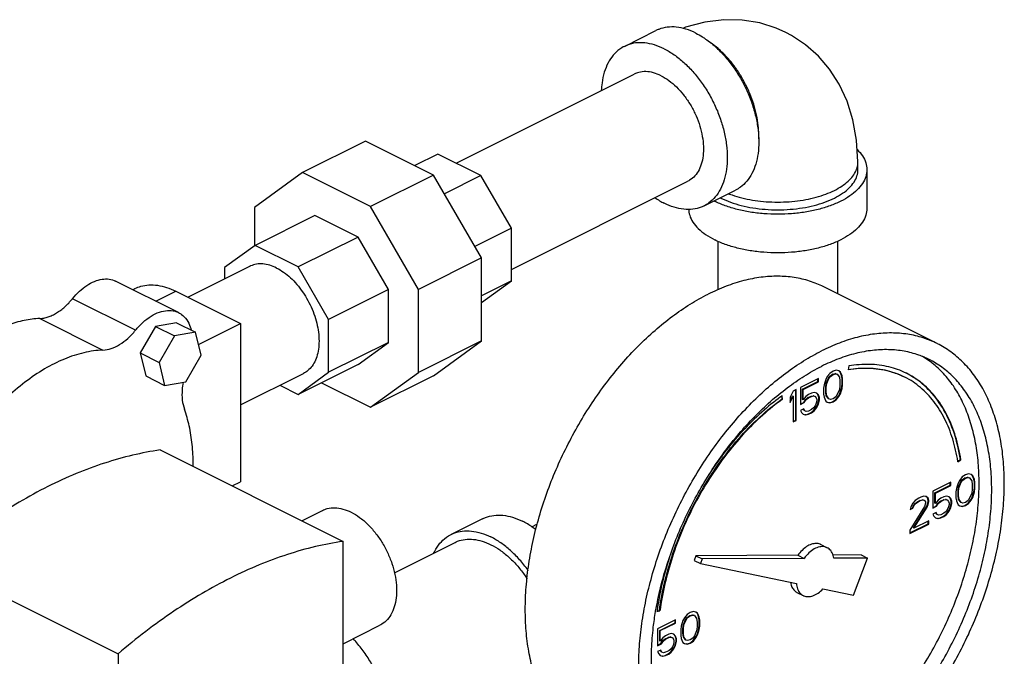
# Model space of a CAD drawing. Units: inches. Extents: x 6.48 to 12.8, y 6.37 to 10.55.
# Drawn here: x 10.21 to 10.84, y 8.66 to 9.07 of the extents above; entities that cross this region are included whole.
import ezdxf

# ---------------------------------------------------------------- set-up
doc = ezdxf.new("R2010")
doc.units = ezdxf.units.IN
doc.header["$LTSCALE"] = 1.21
doc.header["$MEASUREMENT"] = 0
doc.layers.get('0').update_dxf_attribs({"linetype": 'CONTINUOUS'})
doc.layers.add('02___PRT_ALL_AXES', color=7, linetype='CONTINUOUS')

msp = doc.modelspace()

# ---------------------------------------------------------------- linework, layer by layer
at = {"color": 7, "linetype": 'Continuous'}
for p, q in [((10.5959, 9.04993), (10.61598, 9.05997)), ((10.48864, 8.97546), (10.60222, 9.03226)), ((10.43093, 8.98952), (10.39075, 8.96944)), ((10.4742, 8.96789), (10.43093, 8.98952)), ((10.477, 8.98128), (10.46221, 8.97388)), ((10.50446, 8.96755), (10.477, 8.98128)), ((10.74476, 8.9713), (10.74476, 8.97622)), ((10.39075, 8.96944), (10.36016, 8.94726)), ((10.43402, 8.9478), (10.39075, 8.96944)), ((10.75044, 8.9713), (10.75044, 8.9467)), ((10.4742, 8.96789), (10.43402, 8.9478)), ((10.50479, 8.91512), (10.4742, 8.96789)), ((10.50446, 8.96755), (10.48115, 8.9559)), ((10.52388, 8.93406), (10.50446, 8.96755)), ((10.52388, 8.90771), (10.63637, 8.96395)), ((10.64672, 8.94829), (10.6668, 8.95833)), ((10.36016, 8.94726), (10.36016, 8.92279)), ((10.46462, 8.89503), (10.43402, 8.9478)), ((10.39866, 8.94211), (10.36049, 8.92303)), ((10.42612, 8.92838), (10.39866, 8.94211)), ((10.52388, 8.93406), (10.50057, 8.92241)), ((10.52388, 8.90043), (10.52388, 8.93406)), ((10.42612, 8.92838), (10.38795, 8.9093)), ((10.44553, 8.89489), (10.42612, 8.92838)), ((10.65544, 8.92576), (10.65544, 8.8947)), ((10.7318, 8.92576), (10.7318, 8.89221)), ((10.36049, 8.92303), (10.34107, 8.90895)), ((10.38795, 8.9093), (10.36049, 8.92303)), ((10.50479, 8.91512), (10.46462, 8.89503)), ((10.50479, 8.86213), (10.50479, 8.91512)), ((10.31768, 8.88999), (10.35714, 8.90972)), ((10.34107, 8.90895), (10.34107, 8.90168)), ((10.40737, 8.87581), (10.38795, 8.9093)), ((10.31176, 8.88021), (10.27159, 8.9003)), ((10.52388, 8.90043), (10.50479, 8.89089)), ((10.50479, 8.8866), (10.52388, 8.90043)), ((10.28252, 8.89483), (10.28389, 8.89552)), ((10.2972, 8.88749), (10.30994, 8.89386)), ((10.30994, 8.89386), (10.35112, 8.87327)), ((10.44553, 8.89489), (10.40737, 8.87581)), ((10.44553, 8.86126), (10.44553, 8.89489)), ((10.46462, 8.84204), (10.46462, 8.89503)), ((10.79524, 8.86049), (10.72292, 8.89665)), ((10.28423, 8.86897), (10.24405, 8.88905)), ((10.22333, 8.87643), (10.2635, 8.85634)), ((10.40737, 8.84218), (10.40737, 8.87581)), ((10.29702, 8.87145), (10.28718, 8.85448)), ((10.31046, 8.87376), (10.29702, 8.87145)), ((10.29702, 8.87145), (10.30907, 8.86543)), ((10.31046, 8.87376), (10.32251, 8.86774)), ((10.32443, 8.85993), (10.35112, 8.87327)), ((10.35112, 8.87327), (10.35112, 8.7724)), ((10.30907, 8.86543), (10.29923, 8.84845)), ((10.32251, 8.86774), (10.30907, 8.86543)), ((10.32612, 8.85307), (10.32251, 8.86774)), ((10.44553, 8.86126), (10.40737, 8.84218)), ((10.42612, 8.84719), (10.44553, 8.86126)), ((10.50479, 8.86213), (10.46462, 8.84204)), ((10.4742, 8.83995), (10.50479, 8.86213)), ((10.28718, 8.85448), (10.29923, 8.84845)), ((10.28718, 8.85448), (10.29078, 8.83982)), ((10.31628, 8.8361), (10.32612, 8.85307)), ((10.29923, 8.84845), (10.30283, 8.83379)), ((10.42612, 8.84719), (10.38795, 8.82811)), ((10.73093, 8.84351), (10.72892, 8.84293)), ((10.7326, 8.84309), (10.73093, 8.84351)), ((10.73897, 8.84621), (10.73847, 8.84368)), ((10.29078, 8.83982), (10.30283, 8.83379)), ((10.35112, 8.82133), (10.3913, 8.84142)), ((10.38795, 8.82811), (10.40737, 8.84218)), ((10.43402, 8.81987), (10.46462, 8.84204)), ((10.4742, 8.83995), (10.43402, 8.81987)), ((10.71954, 8.83824), (10.70816, 8.83255)), ((10.71922, 8.83631), (10.71922, 8.83808)), ((10.71954, 8.83615), (10.71954, 8.83824)), ((10.72423, 8.83765), (10.72356, 8.83564)), ((10.72524, 8.83941), (10.72423, 8.83765)), ((10.72458, 8.83522), (10.72592, 8.8384)), ((10.7249, 8.83506), (10.72624, 8.83824)), ((10.72691, 8.84151), (10.72524, 8.83941)), ((10.72592, 8.8384), (10.72692, 8.83974)), ((10.72624, 8.83824), (10.72592, 8.8384)), ((10.72624, 8.83824), (10.72724, 8.83958)), ((10.72892, 8.84293), (10.72691, 8.84151)), ((10.72692, 8.83974), (10.7286, 8.841)), ((10.72724, 8.83958), (10.72692, 8.83974)), ((10.72724, 8.83958), (10.72892, 8.84083)), ((10.7286, 8.841), (10.73027, 8.84141)), ((10.72892, 8.84083), (10.7286, 8.841)), ((10.72892, 8.84083), (10.73059, 8.84125)), ((10.73027, 8.84141), (10.73128, 8.84108)), ((10.73059, 8.84125), (10.73027, 8.84141)), ((10.73059, 8.84125), (10.7316, 8.84092)), ((10.7316, 8.84092), (10.73128, 8.84108)), ((10.7316, 8.84092), (10.73294, 8.83907)), ((10.73328, 8.8425), (10.73256, 8.84304)), ((10.73361, 8.84234), (10.7326, 8.84309)), ((10.73294, 8.83907), (10.73327, 8.83673)), ((10.73361, 8.84234), (10.73328, 8.8425)), ((10.73395, 8.84116), (10.73328, 8.8425)), ((10.73428, 8.841), (10.73361, 8.84234)), ((10.73428, 8.841), (10.73395, 8.84116)), ((10.73429, 8.84007), (10.73395, 8.84116)), ((10.73461, 8.83991), (10.73428, 8.841)), ((10.73461, 8.83991), (10.73429, 8.84007)), ((10.73462, 8.83815), (10.73429, 8.84007)), ((10.73495, 8.83798), (10.73461, 8.83991)), ((10.73495, 8.83798), (10.73462, 8.83815)), ((10.73462, 8.83438), (10.73462, 8.83815)), ((10.73495, 8.83422), (10.73495, 8.83798)), ((10.30283, 8.83379), (10.31628, 8.8361)), ((10.37631, 8.83392), (10.38795, 8.82811)), ((10.40274, 8.8355), (10.43402, 8.81987)), ((10.70548, 8.83121), (10.70347, 8.83021)), ((10.70516, 8.81169), (10.70516, 8.83105)), ((10.70548, 8.81153), (10.70548, 8.83121)), ((10.70816, 8.83255), (10.70816, 8.82166)), ((10.70951, 8.83145), (10.71922, 8.83631)), ((10.70983, 8.83129), (10.70951, 8.83145)), ((10.70951, 8.82475), (10.70951, 8.83145)), ((10.70983, 8.83129), (10.71954, 8.83615)), ((10.70983, 8.82459), (10.70983, 8.83129)), ((10.71954, 8.83615), (10.71922, 8.83631)), ((10.72323, 8.83422), (10.72289, 8.83196)), ((10.72289, 8.83196), (10.72289, 8.82819)), ((10.72356, 8.83564), (10.72323, 8.83422)), ((10.72424, 8.83254), (10.72458, 8.83522)), ((10.72457, 8.83238), (10.72424, 8.83254)), ((10.72424, 8.82961), (10.72424, 8.83254)), ((10.72457, 8.83238), (10.7249, 8.83506)), ((10.72457, 8.82945), (10.72457, 8.83238)), ((10.7249, 8.83506), (10.72458, 8.83522)), ((10.73294, 8.83112), (10.7316, 8.82794)), ((10.73327, 8.8338), (10.73294, 8.83112)), ((10.73327, 8.83673), (10.73327, 8.8338)), ((10.73395, 8.83069), (10.73429, 8.83212)), ((10.73428, 8.83053), (10.73461, 8.83195)), ((10.73429, 8.83212), (10.73462, 8.83438)), ((10.73461, 8.83195), (10.73429, 8.83212)), ((10.73461, 8.83195), (10.73495, 8.83422)), ((10.73495, 8.83422), (10.73462, 8.83438)), ((10.69645, 8.82522), (10.69618, 8.82701)), ((10.69677, 8.82506), (10.69644, 8.82722)), ((10.69677, 8.82506), (10.69645, 8.82522)), ((10.70347, 8.83021), (10.70146, 8.82627)), ((10.70146, 8.82371), (10.70315, 8.82702)), ((10.70146, 8.82292), (10.70347, 8.82686)), ((10.70146, 8.82627), (10.70146, 8.82292)), ((10.70347, 8.82686), (10.70315, 8.82702)), ((10.70347, 8.82686), (10.70347, 8.81052)), ((10.70983, 8.82459), (10.70951, 8.82475)), ((10.71151, 8.82669), (10.70983, 8.82459)), ((10.71018, 8.82299), (10.71152, 8.82492)), ((10.7105, 8.82283), (10.71184, 8.82476)), ((10.71318, 8.82794), (10.71151, 8.82669)), ((10.71152, 8.82492), (10.71286, 8.82601)), ((10.71184, 8.82476), (10.71152, 8.82492)), ((10.71184, 8.82476), (10.71318, 8.82585)), ((10.71286, 8.82601), (10.71487, 8.82701)), ((10.71318, 8.82585), (10.71286, 8.82601)), ((10.71519, 8.82895), (10.71318, 8.82794)), ((10.71318, 8.82585), (10.71519, 8.82685)), ((10.71487, 8.82701), (10.71621, 8.82726)), ((10.71519, 8.82685), (10.71487, 8.82701)), ((10.71687, 8.82936), (10.71519, 8.82895)), ((10.71519, 8.82685), (10.71653, 8.8271)), ((10.71621, 8.82726), (10.71721, 8.82693)), ((10.71653, 8.8271), (10.71621, 8.82726)), ((10.71653, 8.8271), (10.71754, 8.82677)), ((10.71854, 8.82894), (10.71687, 8.82936)), ((10.71754, 8.82677), (10.71721, 8.82693)), ((10.71754, 8.82677), (10.71821, 8.82585)), ((10.71821, 8.82585), (10.71854, 8.82476)), ((10.71922, 8.82793), (10.71843, 8.82885)), ((10.71954, 8.82777), (10.71854, 8.82894)), ((10.71854, 8.82476), (10.71854, 8.82392)), ((10.71954, 8.82777), (10.71922, 8.82793)), ((10.71989, 8.82617), (10.71922, 8.82793)), ((10.72021, 8.82601), (10.71954, 8.82777)), ((10.72021, 8.82601), (10.71989, 8.82617)), ((10.71989, 8.8245), (10.71989, 8.82617)), ((10.72021, 8.82434), (10.72021, 8.82601)), ((10.72289, 8.82819), (10.72323, 8.82626)), ((10.72323, 8.82626), (10.72356, 8.82517)), ((10.72356, 8.82517), (10.72423, 8.82383)), ((10.72457, 8.82945), (10.72424, 8.82961)), ((10.72458, 8.82726), (10.72424, 8.82961)), ((10.7249, 8.8271), (10.72457, 8.82945)), ((10.7249, 8.8271), (10.72458, 8.82726)), ((10.72592, 8.82542), (10.72458, 8.82726)), ((10.72624, 8.82526), (10.7249, 8.8271)), ((10.72624, 8.82526), (10.72592, 8.82542)), ((10.72724, 8.82492), (10.72624, 8.82526)), ((10.72892, 8.82534), (10.72724, 8.82492)), ((10.7286, 8.82341), (10.73061, 8.82483)), ((10.73059, 8.8266), (10.72892, 8.82534)), ((10.72892, 8.82325), (10.73093, 8.82467)), ((10.7316, 8.82794), (10.73059, 8.8266)), ((10.73061, 8.82483), (10.73228, 8.82692)), ((10.73093, 8.82467), (10.73061, 8.82483)), ((10.73093, 8.82467), (10.7326, 8.82676)), ((10.73228, 8.82692), (10.73328, 8.82868)), ((10.7326, 8.82676), (10.73228, 8.82692)), ((10.7326, 8.82676), (10.73361, 8.82852)), ((10.73328, 8.82868), (10.73395, 8.83069)), ((10.73361, 8.82852), (10.73328, 8.82868)), ((10.73361, 8.82852), (10.73428, 8.83053)), ((10.73428, 8.83053), (10.73395, 8.83069)), ((10.70816, 8.82198), (10.71018, 8.82299)), ((10.70816, 8.82166), (10.7105, 8.82283)), ((10.71017, 8.8189), (10.70816, 8.81789)), ((10.71052, 8.81772), (10.70998, 8.8188)), ((10.71084, 8.81756), (10.71017, 8.8189)), ((10.7105, 8.82283), (10.71018, 8.82299)), ((10.71519, 8.81848), (10.71318, 8.81747)), ((10.71653, 8.81956), (10.71519, 8.81848)), ((10.71754, 8.8209), (10.71653, 8.81956)), ((10.71654, 8.8178), (10.71822, 8.81989)), ((10.71687, 8.81764), (10.71854, 8.81973)), ((10.71821, 8.8225), (10.71754, 8.8209)), ((10.71854, 8.82392), (10.71821, 8.8225)), ((10.71822, 8.81989), (10.71922, 8.82207)), ((10.71854, 8.81973), (10.71822, 8.81989)), ((10.71854, 8.81973), (10.71954, 8.82191)), ((10.71922, 8.82207), (10.71989, 8.8245)), ((10.71954, 8.82191), (10.71922, 8.82207)), ((10.71954, 8.82191), (10.72021, 8.82434)), ((10.72021, 8.82434), (10.71989, 8.8245)), ((10.72423, 8.82383), (10.72524, 8.82308)), ((10.72524, 8.82308), (10.72691, 8.82266)), ((10.72525, 8.82316), (10.72659, 8.82282)), ((10.72659, 8.82282), (10.7286, 8.82341)), ((10.72691, 8.82266), (10.72659, 8.82282)), ((10.72691, 8.82266), (10.72892, 8.82325)), ((10.72892, 8.82325), (10.7286, 8.82341)), ((10.70816, 8.81789), (10.70883, 8.81655)), ((10.70883, 8.81655), (10.70983, 8.81538)), ((10.70983, 8.81538), (10.71151, 8.81496)), ((10.70985, 8.81545), (10.71119, 8.81512)), ((10.71084, 8.81756), (10.71052, 8.81772)), ((10.71184, 8.81722), (10.71084, 8.81756)), ((10.71119, 8.81512), (10.71286, 8.81554)), ((10.71151, 8.81496), (10.71119, 8.81512)), ((10.71151, 8.81496), (10.71318, 8.81538)), ((10.71318, 8.81747), (10.71184, 8.81722)), ((10.71286, 8.81554), (10.71487, 8.81654)), ((10.71318, 8.81538), (10.71286, 8.81554)), ((10.71318, 8.81538), (10.71519, 8.81638)), ((10.71487, 8.81654), (10.71654, 8.8178)), ((10.71519, 8.81638), (10.71487, 8.81654)), ((10.71519, 8.81638), (10.71687, 8.81764)), ((10.71687, 8.81764), (10.71654, 8.8178)), ((10.70347, 8.81084), (10.70516, 8.81169)), ((10.70347, 8.81052), (10.70548, 8.81153)), ((10.70548, 8.81153), (10.70516, 8.81169)), ((10.30001, 8.79267), (10.41653, 8.73441)), ((10.8084, 8.78546), (10.81005, 8.78664)), ((10.80848, 8.78512), (10.81038, 8.78648)), ((10.81038, 8.78648), (10.81005, 8.78664)), ((10.81128, 8.77544), (10.80961, 8.77334)), ((10.81329, 8.77686), (10.81128, 8.77544)), ((10.81129, 8.77367), (10.81297, 8.77493)), ((10.81162, 8.77351), (10.81329, 8.77477)), ((10.81297, 8.77493), (10.81464, 8.77535)), ((10.81329, 8.77477), (10.81297, 8.77493)), ((10.8153, 8.77745), (10.81329, 8.77686)), ((10.81329, 8.77477), (10.81496, 8.77518)), ((10.81464, 8.77535), (10.81565, 8.77501)), ((10.81496, 8.77518), (10.81464, 8.77535)), ((10.81496, 8.77518), (10.81597, 8.77485)), ((10.81697, 8.77703), (10.8153, 8.77745)), ((10.81597, 8.77485), (10.81565, 8.77501)), ((10.81597, 8.77485), (10.81731, 8.77301)), ((10.81766, 8.77643), (10.81693, 8.77698)), ((10.81798, 8.77627), (10.81697, 8.77703)), ((10.81798, 8.77627), (10.81766, 8.77643)), ((10.81832, 8.77509), (10.81766, 8.77643)), ((10.81865, 8.77493), (10.81798, 8.77627)), ((10.81865, 8.77493), (10.81832, 8.77509)), ((10.81866, 8.774), (10.81832, 8.77509)), ((10.81898, 8.77384), (10.81865, 8.77493)), ((10.34584, 8.76976), (10.35112, 8.7724)), ((10.80391, 8.77217), (10.79253, 8.76648)), ((10.79388, 8.76539), (10.80359, 8.77024)), ((10.79421, 8.76522), (10.80391, 8.77008)), ((10.80359, 8.77024), (10.80359, 8.77201)), ((10.80391, 8.77008), (10.80359, 8.77024)), ((10.80391, 8.77008), (10.80391, 8.77217)), ((10.8076, 8.76815), (10.80726, 8.76589)), ((10.80793, 8.76958), (10.8076, 8.76815)), ((10.8086, 8.77159), (10.80793, 8.76958)), ((10.80961, 8.77334), (10.8086, 8.77159)), ((10.80862, 8.76647), (10.80895, 8.76915)), ((10.80894, 8.76631), (10.80927, 8.76899)), ((10.80895, 8.76915), (10.81029, 8.77233)), ((10.80927, 8.76899), (10.80895, 8.76915)), ((10.80927, 8.76899), (10.81061, 8.77217)), ((10.81029, 8.77233), (10.81129, 8.77367)), ((10.81061, 8.77217), (10.81029, 8.77233)), ((10.81061, 8.77217), (10.81162, 8.77351)), ((10.81162, 8.77351), (10.81129, 8.77367)), ((10.81731, 8.77301), (10.81764, 8.77066)), ((10.81764, 8.77066), (10.81764, 8.76773)), ((10.81898, 8.77384), (10.81866, 8.774)), ((10.81899, 8.77208), (10.81866, 8.774)), ((10.81866, 8.76605), (10.81899, 8.76831)), ((10.81932, 8.77192), (10.81898, 8.77384)), ((10.81898, 8.76589), (10.81932, 8.76815)), ((10.81932, 8.77192), (10.81899, 8.77208)), ((10.81899, 8.76831), (10.81899, 8.77208)), ((10.81932, 8.76815), (10.81899, 8.76831)), ((10.81932, 8.76815), (10.81932, 8.77192)), ((10.78349, 8.76196), (10.78115, 8.76037)), ((10.78483, 8.76263), (10.78349, 8.76196)), ((10.78684, 8.76322), (10.78483, 8.76263)), ((10.78818, 8.76305), (10.78684, 8.76322)), ((10.7892, 8.7622), (10.78814, 8.763)), ((10.78952, 8.76204), (10.78818, 8.76305)), ((10.78952, 8.76204), (10.7892, 8.7622)), ((10.78953, 8.7607), (10.7892, 8.7622)), ((10.78985, 8.76054), (10.78952, 8.76204)), ((10.79253, 8.76648), (10.79253, 8.75559)), ((10.79421, 8.76522), (10.79388, 8.76539)), ((10.79388, 8.75869), (10.79388, 8.76539)), ((10.79421, 8.75852), (10.79421, 8.76522)), ((10.79755, 8.76187), (10.79588, 8.76062)), ((10.79956, 8.76288), (10.79755, 8.76187)), ((10.80124, 8.7633), (10.79956, 8.76288)), ((10.80291, 8.76288), (10.80124, 8.7633)), ((10.80359, 8.76186), (10.8028, 8.76279)), ((10.80391, 8.7617), (10.80291, 8.76288)), ((10.80391, 8.7617), (10.80359, 8.76186)), ((10.80426, 8.76011), (10.80359, 8.76186)), ((10.80726, 8.76589), (10.80726, 8.76212)), ((10.80726, 8.76212), (10.8076, 8.7602)), ((10.80894, 8.76631), (10.80862, 8.76647)), ((10.80862, 8.76354), (10.80862, 8.76647)), ((10.80894, 8.76338), (10.80862, 8.76354)), ((10.80895, 8.76119), (10.80862, 8.76354)), ((10.80894, 8.76338), (10.80894, 8.76631)), ((10.80927, 8.76103), (10.80894, 8.76338)), ((10.81597, 8.76187), (10.81496, 8.76053)), ((10.81731, 8.76505), (10.81597, 8.76187)), ((10.81665, 8.76086), (10.81766, 8.76261)), ((10.81697, 8.76069), (10.81798, 8.76245)), ((10.81764, 8.76773), (10.81731, 8.76505)), ((10.81766, 8.76261), (10.81832, 8.76462)), ((10.81798, 8.76245), (10.81766, 8.76261)), ((10.81798, 8.76245), (10.81865, 8.76446)), ((10.81832, 8.76462), (10.81866, 8.76605)), ((10.81865, 8.76446), (10.81832, 8.76462)), ((10.81865, 8.76446), (10.81898, 8.76589)), ((10.81898, 8.76589), (10.81866, 8.76605)), ((10.78717, 8.75668), (10.7778, 8.74153)), ((10.77847, 8.75652), (10.77814, 8.75468)), ((10.7782, 8.75503), (10.77949, 8.75567)), ((10.77981, 8.75886), (10.77847, 8.75652)), ((10.77949, 8.75567), (10.78016, 8.75727)), ((10.77981, 8.75551), (10.77949, 8.75567)), ((10.78115, 8.76037), (10.77981, 8.75886)), ((10.77981, 8.75551), (10.78048, 8.7571)), ((10.78016, 8.75727), (10.78116, 8.75861)), ((10.78048, 8.7571), (10.78016, 8.75727)), ((10.78016, 8.74303), (10.78853, 8.75643)), ((10.78048, 8.7571), (10.78148, 8.75844)), ((10.78048, 8.74287), (10.78885, 8.75626)), ((10.78116, 8.75861), (10.78284, 8.75986)), ((10.78148, 8.75844), (10.78116, 8.75861)), ((10.78148, 8.75844), (10.78316, 8.7597)), ((10.78284, 8.75986), (10.78417, 8.76053)), ((10.78316, 8.7597), (10.78284, 8.75986)), ((10.78316, 8.7597), (10.7845, 8.76037)), ((10.78417, 8.76053), (10.78585, 8.76095)), ((10.7845, 8.76037), (10.78417, 8.76053)), ((10.7845, 8.76037), (10.78617, 8.76079)), ((10.78585, 8.76095), (10.78685, 8.76061)), ((10.78617, 8.76079), (10.78585, 8.76095)), ((10.78617, 8.76079), (10.78717, 8.76045)), ((10.78717, 8.76045), (10.78685, 8.76061)), ((10.78717, 8.76045), (10.78784, 8.75953)), ((10.78784, 8.75869), (10.78717, 8.75668)), ((10.78784, 8.75953), (10.78784, 8.75869)), ((10.78853, 8.75643), (10.7892, 8.75802)), ((10.78885, 8.75626), (10.78853, 8.75643)), ((10.78885, 8.75626), (10.78952, 8.75786)), ((10.7892, 8.75802), (10.78953, 8.75986)), ((10.78952, 8.75786), (10.7892, 8.75802)), ((10.78952, 8.75786), (10.78985, 8.7597)), ((10.78985, 8.76054), (10.78953, 8.7607)), ((10.78953, 8.75986), (10.78953, 8.7607)), ((10.78985, 8.7597), (10.78953, 8.75986)), ((10.78985, 8.7597), (10.78985, 8.76054)), ((10.79253, 8.75591), (10.79455, 8.75693)), ((10.79253, 8.75559), (10.79488, 8.75677)), ((10.79421, 8.75852), (10.79388, 8.75869)), ((10.79588, 8.76062), (10.79421, 8.75852)), ((10.79455, 8.75693), (10.79589, 8.75885)), ((10.79488, 8.75677), (10.79455, 8.75693)), ((10.79488, 8.75677), (10.79621, 8.75869)), ((10.79589, 8.75885), (10.79723, 8.75994)), ((10.79621, 8.75869), (10.79589, 8.75885)), ((10.79621, 8.75869), (10.79755, 8.75978)), ((10.79723, 8.75994), (10.79924, 8.76094)), ((10.79755, 8.75978), (10.79723, 8.75994)), ((10.79755, 8.75978), (10.79956, 8.76078)), ((10.79924, 8.76094), (10.80058, 8.7612)), ((10.79956, 8.76078), (10.79924, 8.76094)), ((10.79956, 8.76078), (10.8009, 8.76103)), ((10.80058, 8.7612), (10.80158, 8.76086)), ((10.8009, 8.76103), (10.80058, 8.7612)), ((10.8009, 8.76103), (10.80191, 8.7607)), ((10.80191, 8.7607), (10.80158, 8.76086)), ((10.80191, 8.7607), (10.80258, 8.75978)), ((10.80258, 8.75643), (10.80191, 8.75484)), ((10.80258, 8.75978), (10.80291, 8.75869)), ((10.80291, 8.75785), (10.80258, 8.75643)), ((10.80259, 8.75382), (10.80359, 8.756)), ((10.80291, 8.75869), (10.80291, 8.75785)), ((10.80291, 8.75366), (10.80391, 8.75584)), ((10.80359, 8.756), (10.80426, 8.75843)), ((10.80391, 8.75584), (10.80359, 8.756)), ((10.80458, 8.75994), (10.80391, 8.7617)), ((10.80391, 8.75584), (10.80458, 8.75827)), ((10.80458, 8.75994), (10.80426, 8.76011)), ((10.80426, 8.75843), (10.80426, 8.76011)), ((10.80458, 8.75827), (10.80426, 8.75843)), ((10.80458, 8.75827), (10.80458, 8.75994)), ((10.8076, 8.7602), (10.80793, 8.75911)), ((10.80793, 8.75911), (10.8086, 8.75777)), ((10.8086, 8.75777), (10.80961, 8.75701)), ((10.80927, 8.76103), (10.80895, 8.76119)), ((10.81029, 8.75935), (10.80895, 8.76119)), ((10.81061, 8.75919), (10.80927, 8.76103)), ((10.80961, 8.75701), (10.81128, 8.75659)), ((10.80963, 8.75709), (10.81096, 8.75675)), ((10.81061, 8.75919), (10.81029, 8.75935)), ((10.81162, 8.75885), (10.81061, 8.75919)), ((10.81096, 8.75675), (10.81297, 8.75734)), ((10.81128, 8.75659), (10.81096, 8.75675)), ((10.81128, 8.75659), (10.81329, 8.75718)), ((10.81329, 8.75927), (10.81162, 8.75885)), ((10.81297, 8.75734), (10.81498, 8.75876)), ((10.81329, 8.75718), (10.81297, 8.75734)), ((10.81496, 8.76053), (10.81329, 8.75927)), ((10.81329, 8.75718), (10.8153, 8.7586)), ((10.81498, 8.75876), (10.81665, 8.76086)), ((10.8153, 8.7586), (10.81498, 8.75876)), ((10.8153, 8.7586), (10.81697, 8.76069)), ((10.81697, 8.76069), (10.81665, 8.76086)), ((10.77814, 8.75468), (10.77981, 8.75551)), ((10.79454, 8.75283), (10.79253, 8.75182)), ((10.79253, 8.75182), (10.7932, 8.75048)), ((10.7932, 8.75048), (10.79421, 8.74931)), ((10.79421, 8.74931), (10.79588, 8.74889)), ((10.79422, 8.74939), (10.79556, 8.74905)), ((10.79489, 8.75165), (10.79435, 8.75273)), ((10.79521, 8.75149), (10.79454, 8.75283)), ((10.79521, 8.75149), (10.79489, 8.75165)), ((10.79621, 8.75115), (10.79521, 8.75149)), ((10.79556, 8.74905), (10.79723, 8.74947)), ((10.79588, 8.74889), (10.79755, 8.74931)), ((10.79755, 8.7514), (10.79621, 8.75115)), ((10.79723, 8.74947), (10.79924, 8.75048)), ((10.79755, 8.74931), (10.79723, 8.74947)), ((10.79956, 8.75241), (10.79755, 8.7514)), ((10.79755, 8.74931), (10.79956, 8.75031)), ((10.79924, 8.75048), (10.80092, 8.75173)), ((10.79956, 8.75031), (10.79924, 8.75048)), ((10.8009, 8.7535), (10.79956, 8.75241)), ((10.79956, 8.75031), (10.80124, 8.75157)), ((10.80191, 8.75484), (10.8009, 8.7535)), ((10.80092, 8.75173), (10.80259, 8.75382)), ((10.80124, 8.75157), (10.80092, 8.75173)), ((10.80124, 8.75157), (10.80291, 8.75366)), ((10.80291, 8.75366), (10.80259, 8.75382)), ((10.5055, 8.74886), (10.48541, 8.73882)), ((10.53685, 8.7437), (10.54043, 8.74549)), ((10.7778, 8.73975), (10.78953, 8.74562)), ((10.7778, 8.73943), (10.78985, 8.74546)), ((10.78048, 8.74287), (10.78016, 8.74303)), ((10.78985, 8.74755), (10.78048, 8.74287)), ((10.78953, 8.74562), (10.78953, 8.74739)), ((10.78985, 8.74546), (10.78953, 8.74562)), ((10.78985, 8.74546), (10.78985, 8.74755)), ((10.79588, 8.74889), (10.79556, 8.74905)), ((10.7778, 8.74153), (10.7778, 8.73943)), ((10.41653, 8.60586), (10.41653, 8.73441)), ((10.44928, 8.7144), (10.48795, 8.73373)), ((10.72114, 8.73238), (10.72516, 8.73037)), ((10.64153, 8.72525), (10.64039, 8.72228)), ((10.70647, 8.72559), (10.64153, 8.72525)), ((10.64153, 8.72525), (10.64555, 8.72324)), ((10.70647, 8.72559), (10.71049, 8.72358)), ((10.74686, 8.7258), (10.72876, 8.7257)), ((10.74686, 8.7258), (10.75087, 8.72379)), ((10.15666, 8.721), (10.27318, 8.66274)), ((10.64039, 8.72228), (10.64441, 8.72027)), ((10.64555, 8.72324), (10.64441, 8.72027)), ((10.64441, 8.72027), (10.70555, 8.70761)), ((10.71049, 8.72358), (10.64555, 8.72324)), ((10.75087, 8.72379), (10.7294, 8.72368)), ((10.74184, 8.70009), (10.75087, 8.72379)), ((10.70589, 8.70189), (10.70991, 8.69988)), ((10.72245, 8.70411), (10.74184, 8.70009)), ((10.61666, 8.68962), (10.61856, 8.69016)), ((10.61671, 8.68989), (10.61824, 8.69032)), ((10.61856, 8.69016), (10.61824, 8.69032)), ((10.63584, 8.68772), (10.63417, 8.68563)), ((10.63785, 8.68914), (10.63584, 8.68772)), ((10.63586, 8.68595), (10.63753, 8.68721)), ((10.63618, 8.68579), (10.63785, 8.68705)), ((10.63753, 8.68721), (10.6392, 8.68763)), ((10.63785, 8.68705), (10.63753, 8.68721)), ((10.63986, 8.68973), (10.63785, 8.68914)), ((10.63785, 8.68705), (10.63953, 8.68747)), ((10.6392, 8.68763), (10.64021, 8.68729)), ((10.63953, 8.68747), (10.6392, 8.68763)), ((10.63953, 8.68747), (10.64053, 8.68713)), ((10.64153, 8.68931), (10.63986, 8.68973)), ((10.64053, 8.68713), (10.64021, 8.68729)), ((10.64053, 8.68713), (10.64187, 8.68529)), ((10.64222, 8.68871), (10.6415, 8.68926)), ((10.64254, 8.68855), (10.64153, 8.68931)), ((10.64254, 8.68855), (10.64222, 8.68871)), ((10.64289, 8.68737), (10.64222, 8.68871)), ((10.64321, 8.68721), (10.64254, 8.68855)), ((10.64321, 8.68721), (10.64289, 8.68737)), ((10.64322, 8.68629), (10.64289, 8.68737)), ((10.64354, 8.68612), (10.64321, 8.68721)), ((10.62848, 8.68445), (10.61709, 8.67876)), ((10.61845, 8.67767), (10.62816, 8.68252)), ((10.61877, 8.67751), (10.62848, 8.68236)), ((10.62816, 8.68252), (10.62816, 8.68429)), ((10.62848, 8.68236), (10.62816, 8.68252)), ((10.62848, 8.68236), (10.62848, 8.68445)), ((10.63216, 8.68043), (10.63183, 8.67817)), ((10.6325, 8.68186), (10.63216, 8.68043)), ((10.63316, 8.68387), (10.6325, 8.68186)), ((10.63417, 8.68563), (10.63316, 8.68387)), ((10.63318, 8.67875), (10.63351, 8.68143)), ((10.6335, 8.67859), (10.63383, 8.68127)), ((10.63351, 8.68143), (10.63485, 8.68461)), ((10.63383, 8.68127), (10.63351, 8.68143)), ((10.63383, 8.68127), (10.63517, 8.68445)), ((10.63485, 8.68461), (10.63586, 8.68595)), ((10.63517, 8.68445), (10.63485, 8.68461)), ((10.63517, 8.68445), (10.63618, 8.68579)), ((10.63618, 8.68579), (10.63586, 8.68595)), ((10.64187, 8.68529), (10.6422, 8.68294)), ((10.6422, 8.68294), (10.6422, 8.68001)), ((10.64354, 8.68612), (10.64322, 8.68629)), ((10.64356, 8.68436), (10.64322, 8.68629)), ((10.64322, 8.67833), (10.64356, 8.68059)), ((10.64388, 8.6842), (10.64354, 8.68612)), ((10.64354, 8.67817), (10.64388, 8.68043)), ((10.64388, 8.6842), (10.64356, 8.68436)), ((10.64356, 8.68059), (10.64356, 8.68436)), ((10.64388, 8.68043), (10.64356, 8.68059)), ((10.64388, 8.68043), (10.64388, 8.6842)), ((10.61709, 8.67876), (10.61709, 8.66787)), ((10.61877, 8.67751), (10.61845, 8.67767)), ((10.61845, 8.67097), (10.61845, 8.67767)), ((10.61877, 8.67081), (10.61877, 8.67751)), ((10.62212, 8.67415), (10.62044, 8.6729)), ((10.62413, 8.67516), (10.62212, 8.67415)), ((10.6258, 8.67558), (10.62413, 8.67516)), ((10.62747, 8.67516), (10.6258, 8.67558)), ((10.62816, 8.67415), (10.62737, 8.67507)), ((10.62848, 8.67399), (10.62747, 8.67516)), ((10.62848, 8.67399), (10.62816, 8.67415)), ((10.62883, 8.67239), (10.62816, 8.67415)), ((10.62915, 8.67223), (10.62848, 8.67399)), ((10.63183, 8.67817), (10.63183, 8.6744)), ((10.63183, 8.6744), (10.63216, 8.67248)), ((10.6335, 8.67859), (10.63318, 8.67875)), ((10.63318, 8.67582), (10.63318, 8.67875)), ((10.6335, 8.67566), (10.63318, 8.67582)), ((10.63351, 8.67347), (10.63318, 8.67582)), ((10.6335, 8.67566), (10.6335, 8.67859)), ((10.63383, 8.67331), (10.6335, 8.67566)), ((10.64053, 8.67415), (10.63953, 8.67281)), ((10.64187, 8.67733), (10.64053, 8.67415)), ((10.64121, 8.67314), (10.64222, 8.6749)), ((10.64153, 8.67298), (10.64254, 8.67473)), ((10.6422, 8.68001), (10.64187, 8.67733)), ((10.64222, 8.6749), (10.64289, 8.67691)), ((10.64254, 8.67473), (10.64222, 8.6749)), ((10.64254, 8.67473), (10.64321, 8.67674)), ((10.64289, 8.67691), (10.64322, 8.67833)), ((10.64321, 8.67674), (10.64289, 8.67691)), ((10.64321, 8.67674), (10.64354, 8.67817)), ((10.64354, 8.67817), (10.64322, 8.67833)), ((10.61709, 8.6682), (10.61912, 8.66921)), ((10.61709, 8.66787), (10.61944, 8.66905)), ((10.61877, 8.67081), (10.61845, 8.67097)), ((10.62044, 8.6729), (10.61877, 8.67081)), ((10.61912, 8.66921), (10.62046, 8.67113)), ((10.61944, 8.66905), (10.61912, 8.66921)), ((10.61944, 8.66905), (10.62078, 8.67097)), ((10.62046, 8.67113), (10.62179, 8.67222)), ((10.62078, 8.67097), (10.62046, 8.67113)), ((10.62078, 8.67097), (10.62212, 8.67206)), ((10.62179, 8.67222), (10.6238, 8.67323)), ((10.62212, 8.67206), (10.62179, 8.67222)), ((10.62212, 8.67206), (10.62413, 8.67307)), ((10.6238, 8.67323), (10.62514, 8.67348)), ((10.62413, 8.67307), (10.6238, 8.67323)), ((10.62413, 8.67307), (10.62546, 8.67332)), ((10.62514, 8.67348), (10.62615, 8.67314)), ((10.62546, 8.67332), (10.62514, 8.67348)), ((10.62546, 8.67332), (10.62647, 8.67298)), ((10.62647, 8.67298), (10.62615, 8.67314)), ((10.62647, 8.67298), (10.62714, 8.67206)), ((10.62714, 8.66871), (10.62647, 8.66712)), ((10.62714, 8.67206), (10.62747, 8.67097)), ((10.62747, 8.67013), (10.62714, 8.66871)), ((10.62715, 8.66611), (10.62816, 8.66828)), ((10.62747, 8.67097), (10.62747, 8.67013)), ((10.62747, 8.66594), (10.62848, 8.66812)), ((10.62816, 8.66828), (10.62883, 8.67071)), ((10.62848, 8.66812), (10.62816, 8.66828)), ((10.62848, 8.66812), (10.62915, 8.67055)), ((10.62915, 8.67223), (10.62883, 8.67239)), ((10.62883, 8.67071), (10.62883, 8.67239)), ((10.62915, 8.67055), (10.62883, 8.67071)), ((10.62915, 8.67055), (10.62915, 8.67223)), ((10.63216, 8.67248), (10.6325, 8.67139)), ((10.6325, 8.67139), (10.63316, 8.67005)), ((10.63316, 8.67005), (10.63417, 8.66929)), ((10.63383, 8.67331), (10.63351, 8.67347)), ((10.63485, 8.67163), (10.63351, 8.67347)), ((10.63517, 8.67147), (10.63383, 8.67331)), ((10.63417, 8.66929), (10.63584, 8.66887)), ((10.63419, 8.66937), (10.63552, 8.66903)), ((10.63517, 8.67147), (10.63485, 8.67163)), ((10.63618, 8.67114), (10.63517, 8.67147)), ((10.63552, 8.66903), (10.63753, 8.66962)), ((10.63584, 8.66887), (10.63552, 8.66903)), ((10.63584, 8.66887), (10.63785, 8.66946)), ((10.63785, 8.67155), (10.63618, 8.67114)), ((10.63753, 8.66962), (10.63954, 8.67104)), ((10.63785, 8.66946), (10.63753, 8.66962)), ((10.63953, 8.67281), (10.63785, 8.67155)), ((10.63785, 8.66946), (10.63986, 8.67088)), ((10.63954, 8.67104), (10.64121, 8.67314)), ((10.63986, 8.67088), (10.63954, 8.67104)), ((10.63986, 8.67088), (10.64153, 8.67298)), ((10.64153, 8.67298), (10.64121, 8.67314)), ((10.27318, 8.66274), (10.27318, 8.53418)), ((10.6191, 8.66511), (10.61709, 8.66411)), ((10.61709, 8.66411), (10.61776, 8.66277)), ((10.61776, 8.66277), (10.61877, 8.66159)), ((10.61877, 8.66159), (10.62044, 8.66117)), ((10.61879, 8.66167), (10.62012, 8.66133)), ((10.61945, 8.66393), (10.61891, 8.66501)), ((10.61977, 8.66377), (10.6191, 8.66511)), ((10.61977, 8.66377), (10.61945, 8.66393)), ((10.62078, 8.66343), (10.61977, 8.66377)), ((10.62012, 8.66133), (10.62179, 8.66175)), ((10.62044, 8.66117), (10.62212, 8.66159)), ((10.62212, 8.66369), (10.62078, 8.66343)), ((10.62179, 8.66175), (10.6238, 8.66276)), ((10.62212, 8.66159), (10.62179, 8.66175)), ((10.62413, 8.66469), (10.62212, 8.66369)), ((10.62212, 8.66159), (10.62413, 8.6626)), ((10.6238, 8.66276), (10.62548, 8.66401)), ((10.62413, 8.6626), (10.6238, 8.66276)), ((10.62546, 8.66578), (10.62413, 8.66469)), ((10.62413, 8.6626), (10.6258, 8.66385)), ((10.62647, 8.66712), (10.62546, 8.66578)), ((10.62548, 8.66401), (10.62715, 8.66611)), ((10.6258, 8.66385), (10.62548, 8.66401)), ((10.6258, 8.66385), (10.62747, 8.66594)), ((10.62747, 8.66594), (10.62715, 8.66611)), ((10.62044, 8.66117), (10.62012, 8.66133))]:
    msp.add_line(p, q, dxfattribs=at)
for points in [[(10.69877, 9.05884), (10.69268, 9.06156), (10.68213, 9.06488), (10.67103, 9.06669), (10.65934, 9.06692), (10.64721, 9.06542), (10.6349, 9.0621), (10.63305, 9.06132)], [(10.74476, 8.97622), (10.74394, 8.99018), (10.74159, 9.00309), (10.73784, 9.01495), (10.73279, 9.02577), (10.72668, 9.03528), (10.71952, 9.04367), (10.71141, 9.0509), (10.70244, 9.05687), (10.69877, 9.05884)]]:
    msp.add_lwpolyline(points, dxfattribs=at)
for points, start_tangent, end_tangent in [([(10.64139, 9.05836), (10.63511, 9.0609), (10.62898, 9.06216), (10.62315, 9.06212), (10.61778, 9.06077), (10.61599, 9.05997)], (-0.894427, 0.447214), (-0.894314, -0.447439)), ([(10.64139, 9.05836), (10.6457, 9.05592)], (0.894427, -0.447214), (0.845304, -0.534286)), ([(10.62131, 9.04832), (10.61502, 9.05085), (10.60889, 9.05211), (10.60307, 9.05207), (10.59769, 9.05073), (10.5959, 9.04993)], (-0.894427, 0.447214), (-0.894314, -0.447439)), ([(10.6457, 9.05592), (10.64768, 9.05461), (10.65381, 9.04974), (10.65963, 9.04388), (10.66501, 9.03715), (10.6698, 9.02974), (10.6739, 9.02182), (10.67719, 9.01359), (10.6796, 9.00525), (10.68108, 8.99701), (10.68157, 8.98907), (10.68108, 8.98162), (10.6796, 8.97484), (10.67719, 8.96892), (10.6739, 8.96398), (10.6698, 8.96016), (10.6668, 8.95833)], (0.845304, -0.534286), (-0.894314, -0.447439)), ([(10.68153, 8.99104), (10.68157, 8.99308), (10.6812, 8.99957), (10.68011, 9.00629), (10.6783, 9.01311), (10.67583, 9.0199), (10.67274, 9.0265), (10.66909, 9.03279), (10.66496, 9.03864), (10.66043, 9.04394), (10.6556, 9.04856), (10.65056, 9.05242), (10.6501, 9.05273)], (0.038803, 0.999247), (-0.834571, 0.5509)), ([(10.5959, 9.04993), (10.5929, 9.04811), (10.5888, 9.04428), (10.58551, 9.03935), (10.5831, 9.03342), (10.58162, 9.02665), (10.58119, 9.0218)], (-0.894314, -0.447439), (-0.044612, -0.999004)), ([(10.62131, 9.04832), (10.62759, 9.04457), (10.63372, 9.0397), (10.63955, 9.03383), (10.64492, 9.02711), (10.64971, 9.0197), (10.65381, 9.01178), (10.6571, 9.00355), (10.65952, 8.99521), (10.66099, 8.98697), (10.66148, 8.97902), (10.66099, 8.97157), (10.65952, 8.9648), (10.6571, 8.95887), (10.65381, 8.95394), (10.64971, 8.95011), (10.64671, 8.94829)], (0.894427, -0.447214), (-0.894314, -0.447439)), ([(10.6193, 9.03117), (10.61434, 9.03309), (10.60954, 9.03381), (10.60508, 9.03333), (10.60222, 9.03225)], (-0.894427, 0.447214), (-0.894685, -0.446697)), ([(10.6193, 9.03117), (10.62426, 9.02813), (10.62905, 9.02406), (10.63351, 9.01911), (10.63749, 9.01345), (10.64084, 9.00726), (10.64346, 9.00076), (10.64526, 8.99417), (10.64618, 8.98771), (10.64618, 8.98161), (10.64526, 8.97607), (10.64346, 8.97128), (10.64084, 8.96741), (10.63749, 8.96457), (10.63637, 8.96396)], (0.894427, -0.447214), (-0.894685, -0.446697)), ([(10.7443, 8.98415), (10.74766, 8.98008), (10.74974, 8.97574), (10.75044, 8.9713)], (0.712, -0.702179), (0.000001, -1)), ([(10.66225, 8.95603), (10.66298, 8.95575), (10.66912, 8.95378), (10.67575, 8.95226), (10.68275, 8.95124), (10.68997, 8.95072), (10.69727, 8.95072), (10.70449, 8.95124), (10.71149, 8.95226), (10.71813, 8.95378), (10.72427, 8.95575), (10.72978, 8.95814), (10.73456, 8.9609), (10.7385, 8.96397), (10.74154, 8.96729), (10.74359, 8.97079), (10.74463, 8.9744), (10.74476, 8.97622)], (0.932162, -0.362041), (0, 1)), ([(10.75044, 8.9713), (10.74974, 8.96686), (10.74766, 8.96252), (10.74425, 8.9584), (10.73959, 8.9546), (10.7338, 8.95121), (10.72702, 8.94832), (10.71942, 8.94599), (10.71118, 8.94428), (10.70251, 8.94324), (10.69362, 8.94289), (10.68473, 8.94324), (10.67607, 8.94428), (10.66783, 8.94599), (10.66023, 8.94832), (10.65345, 8.95121)], (0.000001, -1), (-0.894427, 0.447214)), ([(10.65746, 8.95322), (10.66357, 8.95062), (10.67041, 8.94852), (10.67782, 8.94698), (10.68562, 8.94605), (10.69362, 8.94573), (10.70162, 8.94605), (10.70942, 8.94698), (10.71684, 8.94852), (10.72368, 8.95062), (10.72978, 8.95322), (10.73499, 8.95627), (10.73919, 8.95969), (10.74226, 8.9634), (10.74413, 8.9673), (10.74476, 8.9713)], (0.894427, -0.447214), (-0.000001, 1)), ([(10.61535, 8.95343), (10.62131, 8.9499)], (0.825509, -0.564388), (0.894427, -0.447214)), ([(10.65302, 8.95143), (10.65345, 8.95121)], (0.890634, -0.454721), (0.894427, -0.447214)), ([(10.65704, 8.95343), (10.65746, 8.95322)], (0.890203, -0.455565), (0.894427, -0.447214)), ([(10.64671, 8.94829), (10.64492, 8.94749), (10.63955, 8.94615), (10.63372, 8.9461), (10.62759, 8.94737), (10.62131, 8.9499)], (-0.894314, -0.447439), (-0.894427, 0.447214)), ([(10.63682, 8.94612), (10.6375, 8.94225), (10.63959, 8.93792), (10.643, 8.9338), (10.64766, 8.93), (10.65345, 8.92661)], (0.041141, -0.999153), (0.894427, -0.447214)), ([(10.75044, 8.9467), (10.74974, 8.94225), (10.74766, 8.93792), (10.74425, 8.9338), (10.73959, 8.93), (10.7338, 8.92661), (10.72702, 8.92371), (10.71942, 8.92138), (10.71118, 8.91968), (10.70251, 8.91864), (10.69362, 8.91829), (10.68473, 8.91864), (10.67607, 8.91968), (10.66783, 8.92138), (10.66023, 8.92371), (10.65345, 8.92661)], (0.000001, -1), (-0.894427, 0.447214)), ([(10.37422, 8.90863), (10.36978, 8.9104), (10.36545, 8.91122), (10.36137, 8.91107), (10.35764, 8.90995), (10.35715, 8.90972)], (-0.894427, 0.447214), (-0.894254, -0.447559)), ([(10.37422, 8.90863), (10.37866, 8.90596), (10.38299, 8.90246), (10.38707, 8.89822), (10.3908, 8.89337), (10.39408, 8.88803), (10.39682, 8.88235), (10.39894, 8.87649), (10.40039, 8.8706), (10.40113, 8.86484), (10.40113, 8.85938), (10.40039, 8.85436), (10.39894, 8.84992), (10.39682, 8.84618), (10.39408, 8.84324), (10.39129, 8.84142)], (0.894427, -0.447214), (-0.894254, -0.447559)), ([(10.24405, 8.88905), (10.24848, 8.89379), (10.25325, 8.89754), (10.25813, 8.90014), (10.26295, 8.9015), (10.26748, 8.90156), (10.27159, 8.9003)], (0.632058, 0.774921), (0.894428, -0.447211)), ([(10.72292, 8.89665), (10.71397, 8.90029), (10.70416, 8.90258), (10.69382, 8.9034), (10.68306, 8.90274), (10.67197, 8.9006), (10.66066, 8.89699), (10.64924, 8.89197)], (-0.894435, 0.447197), (-0.894427, -0.447214)), ([(10.28389, 8.89551), (10.28767, 8.89699), (10.29283, 8.89786), (10.29834, 8.89762), (10.30408, 8.89628), (10.30994, 8.89386)], (0.894545, 0.446979), (0.894427, -0.447214)), ([(10.22333, 8.87643), (10.22589, 8.87674), (10.22853, 8.87743), (10.23121, 8.87852), (10.2339, 8.87997), (10.23656, 8.88177), (10.23916, 8.88391), (10.24166, 8.88634), (10.24405, 8.88905)], (0.999081, 0.042851), (0.632058, 0.774921)), ([(10.57555, 8.6019), (10.57532, 8.60201), (10.56685, 8.60718), (10.55917, 8.61372), (10.55236, 8.62156), (10.54648, 8.63063), (10.54159, 8.64085), (10.53774, 8.6521), (10.53496, 8.6643), (10.53328, 8.67731), (10.53272, 8.69102), (10.53328, 8.70529), (10.53496, 8.71998), (10.53774, 8.73495), (10.54159, 8.75006), (10.54648, 8.76516), (10.55236, 8.78012), (10.55917, 8.79477), (10.56685, 8.80898), (10.57532, 8.82262), (10.5845, 8.83556), (10.59431, 8.84766), (10.60465, 8.85882), (10.61541, 8.86892), (10.62651, 8.87786), (10.63782, 8.88557), (10.64924, 8.89197)], (-0.894435, 0.447197), (0.894427, 0.447214)), ([(10.28423, 8.86897), (10.28905, 8.87405), (10.29423, 8.87796), (10.29953, 8.88051), (10.30468, 8.88158), (10.30943, 8.8811), (10.31176, 8.8802)], (0.632058, 0.774921), (0.894554, -0.44696)), ([(10.22333, 8.87643), (10.21327, 8.87518), (10.20292, 8.87229), (10.19242, 8.86781), (10.18192, 8.86179), (10.17157, 8.85433), (10.16151, 8.84552)], (-0.999081, -0.042851), (-0.72243, -0.691444)), ([(10.31176, 8.8802), (10.31356, 8.87911), (10.31687, 8.87571), (10.3192, 8.87105), (10.31974, 8.86923)], (0.894554, -0.44696), (0.248, -0.96876)), ([(10.2635, 8.85634), (10.26871, 8.85735), (10.27407, 8.85988), (10.27933, 8.86382), (10.28423, 8.86897)], (0.999081, 0.042851), (0.632058, 0.774921)), ([(10.79524, 8.86049), (10.78628, 8.86413), (10.77648, 8.86643), (10.76614, 8.86724), (10.75537, 8.86658), (10.74428, 8.86444), (10.73297, 8.86084), (10.72155, 8.85581)], (-0.894435, 0.447197), (-0.894427, -0.447214)), ([(10.2635, 8.85634), (10.2514, 8.85464), (10.23891, 8.8506), (10.22629, 8.84429), (10.2138, 8.83585), (10.20169, 8.82543)], (-0.999081, -0.042851), (-0.72243, -0.691444)), ([(10.72155, 8.57042), (10.73297, 8.57682), (10.74428, 8.58453), (10.75537, 8.59347), (10.76614, 8.60357), (10.77648, 8.61473), (10.78628, 8.62683), (10.79547, 8.63977), (10.80394, 8.65341), (10.81162, 8.66762), (10.81843, 8.68228), (10.82431, 8.69723), (10.8292, 8.71233), (10.83305, 8.72744), (10.83583, 8.74241), (10.8375, 8.7571), (10.83807, 8.77137), (10.8375, 8.78508), (10.83583, 8.79809), (10.83305, 8.81029), (10.8292, 8.82155), (10.82431, 8.83176), (10.81843, 8.84083), (10.81162, 8.84867), (10.80394, 8.85521), (10.79547, 8.86038), (10.79524, 8.86049)], (0.894427, 0.447214), (-0.894435, 0.447197)), ([(10.79016, 8.85033), (10.78352, 8.85314), (10.7742, 8.8556), (10.76433, 8.85659), (10.75403, 8.85612), (10.74339, 8.85417), (10.73253, 8.85078), (10.72155, 8.84597)], (-0.894465, 0.447139), (-0.894427, -0.447214)), ([(10.64786, 8.56574), (10.64764, 8.56585), (10.63917, 8.57102), (10.63149, 8.57756), (10.62468, 8.5854), (10.6188, 8.59447), (10.61391, 8.60469), (10.61006, 8.61595), (10.60728, 8.62814), (10.6056, 8.64115), (10.60504, 8.65486), (10.6056, 8.66913), (10.60728, 8.68382), (10.61006, 8.69879), (10.61391, 8.7139), (10.6188, 8.72901), (10.62468, 8.74396), (10.63149, 8.75861), (10.63917, 8.77282), (10.64764, 8.78647), (10.65682, 8.7994), (10.66663, 8.8115), (10.67697, 8.82266), (10.68773, 8.83276), (10.69882, 8.84171), (10.71013, 8.84942), (10.72155, 8.85581)], (-0.894435, 0.447197), (0.894427, 0.447214)), ([(10.71352, 8.58428), (10.72449, 8.59045), (10.73535, 8.59791), (10.74599, 8.60661), (10.7563, 8.61643), (10.76616, 8.62729), (10.77549, 8.63907), (10.78418, 8.65166), (10.79214, 8.66491), (10.7993, 8.6787), (10.80558, 8.69289), (10.81091, 8.70732), (10.81524, 8.72185), (10.81853, 8.73634), (10.82074, 8.75063), (10.82186, 8.76457), (10.82186, 8.77803), (10.82074, 8.79086), (10.81853, 8.80294), (10.81524, 8.81414), (10.81091, 8.82434), (10.80558, 8.83344), (10.7993, 8.84135), (10.79214, 8.84798), (10.78978, 8.84975)], (0.894427, 0.447214), (-0.815138, 0.579267)), ([(10.72155, 8.58026), (10.73253, 8.58643), (10.74339, 8.5939), (10.75403, 8.60259), (10.76433, 8.61242), (10.7742, 8.62328), (10.78352, 8.63506), (10.79221, 8.64764), (10.80018, 8.66089), (10.80733, 8.67468), (10.81361, 8.68887), (10.81894, 8.7033), (10.82328, 8.71784), (10.82657, 8.73232), (10.82878, 8.74661), (10.82989, 8.76056), (10.82989, 8.77401), (10.82878, 8.78685), (10.82657, 8.79892), (10.82328, 8.81012), (10.81894, 8.82032), (10.81361, 8.82942), (10.80733, 8.83733), (10.80018, 8.84396), (10.79221, 8.84925), (10.79016, 8.85033)], (0.894427, 0.447214), (-0.894465, 0.447139)), ([(10.78978, 8.84975), (10.78592, 8.85227)], (-0.815138, 0.579267), (-0.858309, 0.513133)), ([(10.61581, 8.68987), (10.61654, 8.69391), (10.61983, 8.7084), (10.62416, 8.72293), (10.6295, 8.73736), (10.63577, 8.75155), (10.64293, 8.76534), (10.65089, 8.77859), (10.65958, 8.79117), (10.66891, 8.80296), (10.67877, 8.81382), (10.68908, 8.82364), (10.69972, 8.83233), (10.71058, 8.8398), (10.72155, 8.84597)], (0.168381, 0.985722), (0.894427, 0.447214)), ([(10.7745, 8.8391), (10.76354, 8.8431), (10.75139, 8.84467), (10.73847, 8.84368)], (-0.894452, 0.447163), (-0.985556, -0.169349)), ([(10.7385, 8.8439), (10.75285, 8.84477), (10.76652, 8.84235), (10.77418, 8.83926)], (0.986365, 0.164573), (0.894536, -0.446996)), ([(10.77541, 8.8417), (10.76454, 8.84562), (10.75214, 8.84722), (10.73897, 8.84621)], (-0.89749, 0.441035), (-0.985556, -0.169349)), ([(10.80844, 8.78534), (10.80516, 8.79969), (10.8, 8.81261), (10.7931, 8.8236), (10.78461, 8.83246), (10.77469, 8.83901), (10.7745, 8.8391)], (-0.155266, 0.987873), (-0.894452, 0.447163)), ([(10.77572, 8.84154), (10.77541, 8.8417)], (-0.894452, 0.447163), (-0.89749, 0.441035)), ([(10.81038, 8.78648), (10.80699, 8.80134), (10.80173, 8.81451), (10.79469, 8.82573), (10.78603, 8.83477), (10.77591, 8.84144), (10.77572, 8.84154)], (-0.153304, 0.988179), (-0.894452, 0.447163)), ([(10.81005, 8.78664), (10.80603, 8.80349), (10.79957, 8.81809), (10.79085, 8.83004), (10.78009, 8.83904), (10.77572, 8.84154)], (-0.153304, 0.988179), (-0.891491, 0.453039)), ([(10.31461, 8.83586), (10.31398, 8.83096), (10.3141, 8.82445), (10.31541, 8.81873)], (-0.183232, -0.98307), (0.338319, -0.941031)), ([(10.61824, 8.69032), (10.62189, 8.7096), (10.62767, 8.72906), (10.63544, 8.74824), (10.64501, 8.76671), (10.65618, 8.78402), (10.66867, 8.79978), (10.6822, 8.81362), (10.69645, 8.82522)], (0.133108, 0.991102), (0.813091, 0.582137)), ([(10.69677, 8.82506), (10.68408, 8.81487), (10.67192, 8.80288), (10.66053, 8.78931), (10.65012, 8.77441), (10.64087, 8.75846), (10.63296, 8.74175), (10.62653, 8.72458), (10.6217, 8.70728), (10.61856, 8.69016)], (-0.813091, -0.582137), (-0.133108, -0.991102)), ([(10.69543, 8.82649), (10.68349, 8.81682), (10.67109, 8.80459), (10.65947, 8.79075), (10.65033, 8.77785)], (-0.808052, -0.589112), (-0.547915, -0.836534)), ([(10.69632, 8.82713), (10.69543, 8.82649)], (-0.812482, -0.582987), (-0.808052, -0.589112)), ([(10.69644, 8.82722), (10.69632, 8.82713)], (-0.813091, -0.582137), (-0.812482, -0.582987)), ([(10.32098, 8.78222), (10.32099, 8.78365), (10.32036, 8.7962), (10.31849, 8.80795), (10.31541, 8.81873)], (0.010788, 0.999942), (-0.338319, 0.941031)), ([(10.30001, 8.79267), (10.28241, 8.78931), (10.26454, 8.78428), (10.24648, 8.7776), (10.22834, 8.76931), (10.21019, 8.75946), (10.19214, 8.74808), (10.17427, 8.73524), (10.15666, 8.721)], (-0.989719, -0.143026), (-0.759878, -0.650066)), ([(10.80848, 8.78512), (10.80844, 8.78534)], (-0.153304, 0.988179), (-0.155266, 0.987873)), ([(10.5055, 8.74886), (10.50729, 8.74966), (10.51267, 8.751), (10.51849, 8.75104), (10.52462, 8.74978), (10.53091, 8.74725)], (0.894314, 0.447439), (0.894427, -0.447214)), ([(10.53953, 8.74179), (10.53719, 8.7435), (10.53091, 8.74725)], (-0.792702, 0.609609), (-0.894427, 0.447214)), ([(10.47444, 8.72707), (10.47502, 8.72823), (10.47832, 8.73317), (10.48241, 8.73699), (10.48541, 8.73882)], (0.427743, 0.9039), (0.894314, 0.447439)), ([(10.48541, 8.73882), (10.4872, 8.73961), (10.49258, 8.74096), (10.4984, 8.741), (10.50453, 8.73974), (10.51082, 8.7372)], (0.894314, 0.447439), (0.894427, -0.447214)), ([(10.5345, 8.7159), (10.53443, 8.716), (10.52906, 8.72272), (10.52324, 8.72859), (10.5171, 8.73345), (10.51082, 8.7372)], (-0.582985, 0.812483), (-0.894427, 0.447214)), ([(10.41653, 8.73441), (10.39892, 8.73105), (10.38105, 8.72602), (10.36299, 8.71935), (10.34485, 8.71106), (10.32671, 8.7012), (10.30865, 8.68982), (10.29078, 8.67698), (10.27318, 8.66274)], (-0.989719, -0.143026), (-0.759878, -0.650066)), ([(10.48795, 8.73373), (10.48957, 8.73445), (10.4944, 8.73566), (10.49965, 8.7357), (10.50516, 8.73456), (10.51082, 8.73228), (10.51648, 8.72891), (10.52199, 8.72453), (10.52724, 8.71925), (10.53207, 8.7132), (10.53395, 8.71047)], (0.894315, 0.447439), (0.549817, -0.835285)), ([(10.72114, 8.73238), (10.72068, 8.73259), (10.71803, 8.73308), (10.7151, 8.73256), (10.71207, 8.73107), (10.70913, 8.72869), (10.70647, 8.72559)], (-0.893516, 0.449032), (-0.586122, -0.810223)), ([(10.72516, 8.73037), (10.72361, 8.73091), (10.7204, 8.7309), (10.71696, 8.72958), (10.71356, 8.72707), (10.71049, 8.72358)], (-0.89479, 0.446487), (-0.586122, -0.810223)), ([(10.62464, 8.72429), (10.61986, 8.70708), (10.61679, 8.69058)], (-0.308471, -0.951234), (-0.138479, -0.990365)), ([(10.7294, 8.72368), (10.7283, 8.72715), (10.72632, 8.72963), (10.72516, 8.73037)], (-0.157094, 0.987584), (-0.89479, 0.446487)), ([(10.70169, 8.70837), (10.70215, 8.70654), (10.7034, 8.70405), (10.70522, 8.70228), (10.70589, 8.70189)], (0.171734, -0.985143), (0.89503, -0.446006)), ([(10.70555, 8.70761), (10.70631, 8.70413), (10.70789, 8.70145), (10.70991, 8.69988)], (0.088077, -0.996114), (0.893614, -0.448836)), ([(10.70991, 8.69988), (10.71016, 8.69976), (10.71297, 8.69918), (10.7161, 8.69975), (10.71934, 8.70143), (10.72245, 8.70411)], (0.893614, -0.448836), (0.690579, 0.723257)), ([(10.65295, 8.5759), (10.65089, 8.57698), (10.64293, 8.58227), (10.63577, 8.5889), (10.6295, 8.59681), (10.62416, 8.60591), (10.61983, 8.61611), (10.61654, 8.62731), (10.61433, 8.63938), (10.61322, 8.65222), (10.61322, 8.66568), (10.61433, 8.67962), (10.61579, 8.68976)], (-0.894465, 0.447139), (0.167855, 0.985812)), ([(10.61579, 8.68976), (10.61581, 8.68987)], (0.167855, 0.985812), (0.168381, 0.985722)), ([(10.61667, 8.68972), (10.61666, 8.68962)], (-0.133662, -0.991027), (-0.133107, -0.991102)), ([(10.61679, 8.69058), (10.61667, 8.68972)], (-0.138479, -0.990365), (-0.133662, -0.991027)), ([(10.43177, 8.58495), (10.43477, 8.58677), (10.43886, 8.59059), (10.44216, 8.59553), (10.44457, 8.60146), (10.44604, 8.60823), (10.44654, 8.61568), (10.44604, 8.62362), (10.44457, 8.63187), (10.44216, 8.64021), (10.43886, 8.64844), (10.43477, 8.65636), (10.42998, 8.66377), (10.4246, 8.67049), (10.42286, 8.67238)], (0.894314, 0.447439), (-0.689077, 0.724688))]:
    msp.add_spline(points, degree=3, dxfattribs=dict(at, start_tangent=start_tangent, end_tangent=end_tangent))
at = {"layer": '02___PRT_ALL_AXES', "color": 7, "linetype": 'Continuous'}
for p, q in [((10.39028, 8.74754), (10.40345, 8.75412)), ((10.41653, 8.66918), (10.44004, 8.68094))]:
    msp.add_line(p, q, dxfattribs=at)
for points, start_tangent, end_tangent in [([(10.40345, 8.75412), (10.40652, 8.75527), (10.4113, 8.75579), (10.41643, 8.75501), (10.42175, 8.75296)], (0.894685, 0.446697), (0.894427, -0.447214)), ([(10.42175, 8.75296), (10.42706, 8.7497), (10.4322, 8.74534), (10.43698, 8.74004), (10.44124, 8.73397), (10.44483, 8.72734), (10.44764, 8.72038), (10.44957, 8.71332), (10.45055, 8.7064), (10.45055, 8.69986), (10.44957, 8.69393), (10.44764, 8.68879), (10.44483, 8.68464), (10.44124, 8.68161), (10.44005, 8.68094)], (0.894427, -0.447214), (-0.894685, -0.446697))]:
    msp.add_spline(points, degree=3, dxfattribs=dict(at, start_tangent=start_tangent, end_tangent=end_tangent))

doc.saveas('drawing.dxf')
